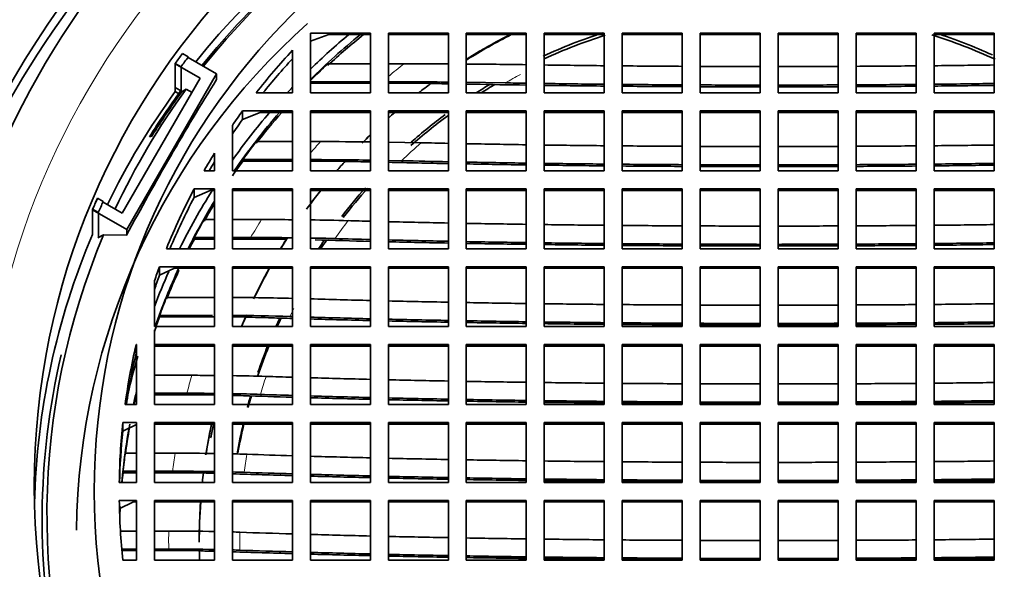
# Model space of a CAD drawing. Units: millimetres. Extents: x 0 to 2463, y 0 to 2753.
# Drawn here: x 1176 to 1193, y 2689 to 2698 of the extents above; entities that cross this region are included whole.
import ezdxf
from ezdxf import colors
from ezdxf.entities.mleader import LeaderData, LeaderLine
from ezdxf.math import Vec2, Vec3

# ---------------------------------------------------------------- set-up
doc = ezdxf.new("R2010")
doc.units = ezdxf.units.MM
doc.layers.add('DV2_Défaut', color=7, linetype='Continuous')
doc.layers.add('Défaut', color=7, linetype='Continuous')

# ---------------------------------------------------------------- blocks, each defined once
blk = doc.blocks.new('_DOT')
at = {"color": 0}
blk.add_line((0, 0), (-1, 0), dxfattribs=at)
at = {"color": 0, "const_width": 0.333}
blk.add_lwpolyline([(-0.1665, 0, 1), (0.1665, 0, 1)], format="xyb", close=True, dxfattribs=at)
blk = doc.blocks.new('SE1')
at = {"layer": 'DV2_Défaut', "color": 7, "linetype": 'Continuous', "lineweight": 35}
for p, q in [((1182.286, 2697.945), (1181.286, 2697.945)), ((1181.286, 2697.945), (1181.286, 2696.947)), ((1181.596, 2697.919), (1181.286, 2697.811)), ((1182.286, 2697.919), (1181.596, 2697.919)), ((1182.286, 2696.947), (1182.286, 2697.945)), ((1183.586, 2697.945), (1182.586, 2697.945)), ((1182.586, 2697.945), (1182.586, 2696.947)), ((1183.586, 2697.919), (1182.586, 2697.919)), ((1183.586, 2696.947), (1183.586, 2697.945)), ((1184.883, 2697.945), (1183.883, 2697.945)), ((1183.883, 2697.945), (1183.883, 2696.947)), ((1184.883, 2697.919), (1183.883, 2697.919)), ((1184.883, 2696.947), (1184.883, 2697.945)), ((1186.183, 2697.945), (1185.183, 2697.945)), ((1185.183, 2697.945), (1185.183, 2696.947)), ((1186.183, 2697.919), (1185.183, 2697.919)), ((1186.183, 2696.947), (1186.183, 2697.945)), ((1187.483, 2697.945), (1186.483, 2697.945)), ((1186.483, 2697.945), (1186.483, 2696.947)), ((1187.483, 2697.919), (1186.483, 2697.919)), ((1187.483, 2696.947), (1187.483, 2697.945)), ((1188.783, 2697.945), (1187.783, 2697.945)), ((1187.783, 2697.945), (1187.783, 2696.947)), ((1188.783, 2697.919), (1187.783, 2697.919)), ((1188.783, 2696.947), (1188.783, 2697.945)), ((1190.083, 2697.945), (1189.083, 2697.945)), ((1189.083, 2697.945), (1189.083, 2696.947)), ((1190.083, 2697.919), (1189.083, 2697.919)), ((1190.083, 2696.947), (1190.083, 2697.945)), ((1191.383, 2697.945), (1190.383, 2697.945)), ((1190.383, 2697.945), (1190.383, 2696.947)), ((1191.383, 2697.919), (1190.383, 2697.919)), ((1191.383, 2696.947), (1191.383, 2697.945)), ((1192.683, 2697.945), (1191.683, 2697.945)), ((1191.683, 2697.945), (1191.683, 2696.947)), ((1192.683, 2697.919), (1191.683, 2697.919)), ((1192.683, 2696.947), (1192.683, 2697.945)), ((1180.986, 2696.947), (1180.986, 2697.658)), ((1179.154, 2697.603), (1179.251, 2697.547)), ((1179.251, 2697.539), (1179.251, 2697.547)), ((1179.251, 2697.539), (1179.723, 2697.267)), ((1179.032, 2697.44), (1179.13, 2697.384)), ((1179.032, 2697.44), (1179.032, 2696.969)), ((1179.032, 2697.432), (1179.449, 2697.192)), ((1179.032, 2697.432), (1179.032, 2697.04)), ((1179.13, 2696.977), (1179.13, 2697.384)), ((1181.576, 2697.433), (1182.286, 2697.433)), ((1182.586, 2697.433), (1182.851, 2697.433)), ((1179.449, 2697.192), (1178.15, 2694.945)), ((1179.723, 2697.267), (1178.223, 2694.673)), ((1179.723, 2697.267), (1179.723, 2697.173)), ((1182.286, 2697.134), (1181.286, 2697.134)), ((1179.146, 2696.974), (1179.032, 2697.04)), ((1179.032, 2696.969), (1179.11, 2696.924)), ((1179.143, 2696.97), (1179.13, 2696.977)), ((1179.216, 2697.013), (1179.146, 2696.974)), ((1179.313, 2696.957), (1179.216, 2697.013)), ((1181.286, 2697.108), (1182.286, 2697.108)), ((1183.299, 2697.108), (1182.586, 2697.108)), ((1183.299, 2697.104), (1183.299, 2697.108)), ((1184.534, 2697.115), (1183.883, 2697.125)), ((1183.883, 2697.096), (1184.006, 2697.093)), ((1180.381, 2696.947), (1180.986, 2696.947)), ((1181.286, 2696.947), (1182.286, 2696.947)), ((1182.586, 2696.947), (1183.586, 2696.947)), ((1183.883, 2696.947), (1184.883, 2696.947)), ((1185.183, 2696.947), (1186.183, 2696.947)), ((1186.483, 2696.947), (1187.483, 2696.947)), ((1187.783, 2696.947), (1188.783, 2696.947)), ((1189.083, 2696.947), (1190.083, 2696.947)), ((1190.383, 2696.947), (1191.383, 2696.947)), ((1191.683, 2696.947), (1192.683, 2696.947)), ((1180.156, 2696.505), (1180.156, 2696.647)), ((1180.986, 2696.647), (1180.156, 2696.647)), ((1180.986, 2695.649), (1180.986, 2696.647)), ((1182.286, 2696.647), (1181.286, 2696.647)), ((1181.286, 2696.647), (1181.286, 2695.649)), ((1182.286, 2695.649), (1182.286, 2696.647)), ((1183.586, 2696.647), (1182.586, 2696.647)), ((1182.586, 2696.647), (1182.586, 2695.649)), ((1183.586, 2695.649), (1183.586, 2696.647)), ((1184.883, 2696.647), (1183.883, 2696.647)), ((1183.883, 2696.647), (1183.883, 2695.649)), ((1184.883, 2695.649), (1184.883, 2696.647)), ((1186.183, 2696.647), (1185.183, 2696.647)), ((1185.183, 2696.647), (1185.183, 2695.649)), ((1186.183, 2695.649), (1186.183, 2696.647)), ((1187.483, 2696.647), (1186.483, 2696.647)), ((1186.483, 2696.647), (1186.483, 2695.649)), ((1187.483, 2695.649), (1187.483, 2696.647)), ((1188.783, 2696.647), (1187.783, 2696.647)), ((1187.783, 2696.647), (1187.783, 2695.649)), ((1188.783, 2695.649), (1188.783, 2696.647)), ((1190.083, 2696.647), (1189.083, 2696.647)), ((1189.083, 2696.647), (1189.083, 2695.649)), ((1190.083, 2695.649), (1190.083, 2696.647)), ((1191.383, 2696.647), (1190.383, 2696.647)), ((1190.383, 2696.647), (1190.383, 2695.649)), ((1191.383, 2695.649), (1191.383, 2696.647)), ((1191.683, 2696.647), (1191.683, 2695.649)), ((1192.683, 2696.647), (1191.683, 2696.647)), ((1192.683, 2695.649), (1192.683, 2696.647)), ((1180.447, 2696.621), (1180.156, 2696.505)), ((1180.986, 2696.621), (1180.447, 2696.621)), ((1182.286, 2696.621), (1181.286, 2696.621)), ((1183.586, 2696.621), (1182.586, 2696.621)), ((1184.883, 2696.621), (1183.883, 2696.621)), ((1186.183, 2696.621), (1185.183, 2696.621)), ((1187.483, 2696.621), (1186.483, 2696.621)), ((1188.783, 2696.621), (1187.783, 2696.621)), ((1190.083, 2696.621), (1189.083, 2696.621)), ((1191.383, 2696.621), (1190.383, 2696.621)), ((1192.683, 2696.621), (1191.683, 2696.621)), ((1179.986, 2696.406), (1179.986, 2695.649)), ((1178.603, 2696.214), (1178.642, 2696.228)), ((1180.383, 2696.136), (1180.986, 2696.136)), ((1181.286, 2696.136), (1181.452, 2696.136)), ((1182.586, 2696.127), (1183.133, 2696.117)), ((1179.686, 2695.649), (1179.686, 2695.942)), ((1180.986, 2695.836), (1180.158, 2695.836)), ((1180.158, 2695.81), (1180.158, 2695.836)), ((1182.806, 2695.818), (1182.586, 2695.823)), ((1180.158, 2695.81), (1180.986, 2695.81)), ((1181.867, 2695.81), (1181.286, 2695.81)), ((1181.867, 2695.806), (1181.867, 2695.81)), ((1179.513, 2695.649), (1179.686, 2695.649)), ((1179.986, 2695.649), (1180.986, 2695.649)), ((1181.286, 2695.649), (1182.286, 2695.649)), ((1182.586, 2695.649), (1183.586, 2695.649)), ((1183.883, 2695.649), (1184.883, 2695.649)), ((1185.183, 2695.649), (1186.183, 2695.649)), ((1186.483, 2695.649), (1187.483, 2695.649)), ((1187.783, 2695.649), (1188.783, 2695.649)), ((1189.083, 2695.649), (1190.083, 2695.649)), ((1190.383, 2695.649), (1191.383, 2695.649)), ((1191.683, 2695.649), (1192.683, 2695.649)), ((1179.349, 2695.207), (1179.349, 2695.349)), ((1179.349, 2695.349), (1179.686, 2695.349)), ((1179.686, 2695.349), (1179.686, 2694.351)), ((1180.986, 2695.349), (1179.986, 2695.349)), ((1179.986, 2695.349), (1179.986, 2694.351)), ((1180.986, 2694.351), (1180.986, 2695.349)), ((1182.286, 2695.349), (1181.286, 2695.349)), ((1181.286, 2695.349), (1181.286, 2694.351)), ((1182.286, 2694.351), (1182.286, 2695.349)), ((1183.586, 2695.349), (1182.586, 2695.349)), ((1182.586, 2695.349), (1182.586, 2694.351)), ((1183.586, 2694.351), (1183.586, 2695.349)), ((1184.883, 2695.349), (1183.883, 2695.349)), ((1183.883, 2695.349), (1183.883, 2694.351)), ((1184.883, 2694.351), (1184.883, 2695.349)), ((1186.183, 2695.349), (1185.183, 2695.349)), ((1185.183, 2695.349), (1185.183, 2694.351)), ((1186.183, 2694.351), (1186.183, 2695.349)), ((1187.483, 2695.349), (1186.483, 2695.349)), ((1186.483, 2695.349), (1186.483, 2694.351)), ((1187.483, 2694.351), (1187.483, 2695.349)), ((1188.783, 2695.349), (1187.783, 2695.349)), ((1187.783, 2695.349), (1187.783, 2694.351)), ((1188.783, 2694.351), (1188.783, 2695.349)), ((1190.083, 2695.349), (1189.083, 2695.349)), ((1189.083, 2695.349), (1189.083, 2694.351)), ((1190.083, 2694.351), (1190.083, 2695.349)), ((1191.383, 2695.349), (1190.383, 2695.349)), ((1190.383, 2695.349), (1190.383, 2694.351)), ((1191.383, 2694.351), (1191.383, 2695.349)), ((1192.683, 2695.349), (1191.683, 2695.349)), ((1191.683, 2695.349), (1191.683, 2694.351)), ((1192.683, 2694.351), (1192.683, 2695.349)), ((1177.831, 2695.137), (1177.734, 2695.193)), ((1179.349, 2695.207), (1179.614, 2695.323)), ((1179.614, 2695.323), (1179.686, 2695.323)), ((1180.986, 2695.323), (1179.986, 2695.323)), ((1182.286, 2695.323), (1181.286, 2695.323)), ((1183.586, 2695.323), (1182.586, 2695.323)), ((1184.883, 2695.323), (1183.883, 2695.323)), ((1186.183, 2695.323), (1185.183, 2695.323)), ((1187.483, 2695.323), (1186.483, 2695.323)), ((1188.783, 2695.323), (1187.783, 2695.323)), ((1190.083, 2695.323), (1189.083, 2695.323)), ((1191.383, 2695.323), (1190.383, 2695.323)), ((1192.683, 2695.323), (1191.683, 2695.323)), ((1177.751, 2694.953), (1177.654, 2695.009)), ((1177.654, 2695.009), (1177.654, 2694.59)), ((1178.223, 2694.673), (1177.654, 2695.001)), ((1177.654, 2695.001), (1177.654, 2694.582)), ((1177.831, 2695.137), (1177.831, 2695.129)), ((1178.15, 2694.945), (1177.831, 2695.129)), ((1177.751, 2694.953), (1177.751, 2694.546)), ((1179.515, 2694.838), (1179.686, 2694.838)), ((1179.986, 2694.838), (1180.473, 2694.838)), ((1178.223, 2694.673), (1178.223, 2694.578)), ((1177.744, 2694.53), (1177.837, 2694.581)), ((1178.223, 2694.578), (1177.837, 2694.581)), ((1179.351, 2694.538), (1179.686, 2694.538)), ((1179.351, 2694.538), (1179.351, 2694.512)), ((1179.686, 2694.512), (1179.351, 2694.512)), ((1180.291, 2694.538), (1179.986, 2694.538)), ((1179.986, 2694.512), (1180.886, 2694.512)), ((1179.686, 2694.351), (1178.885, 2694.351)), ((1179.986, 2694.351), (1180.986, 2694.351)), ((1181.286, 2694.351), (1182.286, 2694.351)), ((1182.586, 2694.351), (1183.586, 2694.351)), ((1183.883, 2694.351), (1184.883, 2694.351)), ((1185.183, 2694.351), (1186.183, 2694.351)), ((1186.483, 2694.351), (1187.483, 2694.351)), ((1187.783, 2694.351), (1188.783, 2694.351)), ((1189.083, 2694.351), (1190.083, 2694.351)), ((1190.383, 2694.351), (1191.383, 2694.351)), ((1191.683, 2694.351), (1192.683, 2694.351)), ((1178.769, 2693.908), (1178.769, 2694.051)), ((1179.686, 2694.051), (1178.769, 2694.051)), ((1179.019, 2694.025), (1178.769, 2693.908)), ((1179.686, 2694.025), (1179.019, 2694.025)), ((1179.686, 2693.052), (1179.686, 2694.051)), ((1180.986, 2694.051), (1179.986, 2694.051)), ((1179.986, 2694.051), (1179.986, 2693.052)), ((1180.986, 2694.025), (1179.986, 2694.025)), ((1180.986, 2693.052), (1180.986, 2694.051)), ((1182.286, 2694.051), (1181.286, 2694.051)), ((1181.286, 2694.051), (1181.286, 2693.052)), ((1182.286, 2694.025), (1181.286, 2694.025)), ((1182.286, 2693.052), (1182.286, 2694.051)), ((1183.586, 2694.051), (1182.586, 2694.051)), ((1182.586, 2694.051), (1182.586, 2693.052)), ((1183.586, 2694.025), (1182.586, 2694.025)), ((1183.586, 2693.052), (1183.586, 2694.051)), ((1184.883, 2694.051), (1183.883, 2694.051)), ((1183.883, 2694.051), (1183.883, 2693.052)), ((1184.883, 2694.025), (1183.883, 2694.025)), ((1184.883, 2693.052), (1184.883, 2694.051)), ((1186.183, 2694.051), (1185.183, 2694.051)), ((1185.183, 2694.051), (1185.183, 2693.052)), ((1186.183, 2694.025), (1185.183, 2694.025)), ((1186.183, 2693.052), (1186.183, 2694.051)), ((1187.483, 2694.051), (1186.483, 2694.051)), ((1186.483, 2694.051), (1186.483, 2693.052)), ((1187.483, 2694.025), (1186.483, 2694.025)), ((1187.483, 2693.052), (1187.483, 2694.051)), ((1188.783, 2694.051), (1187.783, 2694.051)), ((1187.783, 2694.051), (1187.783, 2693.052)), ((1188.783, 2694.025), (1187.783, 2694.025)), ((1188.783, 2693.052), (1188.783, 2694.051)), ((1190.083, 2694.051), (1189.083, 2694.051)), ((1189.083, 2694.051), (1189.083, 2693.052)), ((1190.083, 2694.025), (1189.083, 2694.025)), ((1190.083, 2693.052), (1190.083, 2694.051)), ((1191.383, 2694.051), (1190.383, 2694.051)), ((1190.383, 2694.051), (1190.383, 2693.052)), ((1191.383, 2694.025), (1190.383, 2694.025)), ((1191.383, 2693.052), (1191.383, 2694.051)), ((1191.683, 2694.051), (1191.683, 2693.052)), ((1192.683, 2694.051), (1191.683, 2694.051)), ((1192.683, 2694.025), (1191.683, 2694.025)), ((1192.683, 2693.052), (1192.683, 2694.051)), ((1178.686, 2693.816), (1178.686, 2693.052)), ((1179.686, 2693.539), (1178.887, 2693.539)), ((1179.653, 2693.24), (1178.771, 2693.24)), ((1178.771, 2693.214), (1178.771, 2693.24)), ((1178.771, 2693.214), (1179.686, 2693.214)), ((1180.204, 2693.214), (1179.986, 2693.214)), ((1180.204, 2693.209), (1180.204, 2693.214)), ((1180.986, 2693.22), (1180.945, 2693.221)), ((1178.686, 2693.052), (1179.686, 2693.052)), ((1179.986, 2693.052), (1180.986, 2693.052)), ((1181.286, 2693.052), (1182.286, 2693.052)), ((1182.586, 2693.052), (1183.586, 2693.052)), ((1183.883, 2693.052), (1184.883, 2693.052)), ((1185.183, 2693.052), (1186.183, 2693.052)), ((1186.483, 2693.052), (1187.483, 2693.052)), ((1187.783, 2693.052), (1188.783, 2693.052)), ((1189.083, 2693.052), (1190.083, 2693.052)), ((1190.383, 2693.052), (1191.383, 2693.052)), ((1191.683, 2693.052), (1192.683, 2693.052)), ((1178.686, 2692.999), (1178.686, 2692.753)), ((1178.38, 2692.61), (1178.38, 2692.753)), ((1178.38, 2692.753), (1178.386, 2692.753)), ((1178.386, 2692.753), (1178.386, 2691.754)), ((1179.686, 2692.753), (1178.686, 2692.753)), ((1178.686, 2692.753), (1178.686, 2691.754)), ((1179.686, 2692.727), (1178.686, 2692.727)), ((1179.686, 2691.754), (1179.686, 2692.753)), ((1179.986, 2692.753), (1179.986, 2691.754)), ((1180.986, 2692.753), (1179.986, 2692.753)), ((1180.986, 2692.727), (1179.986, 2692.727)), ((1180.986, 2691.754), (1180.986, 2692.753)), ((1181.286, 2692.753), (1181.286, 2691.754)), ((1182.286, 2692.753), (1181.286, 2692.753)), ((1182.286, 2692.727), (1181.286, 2692.727)), ((1182.286, 2691.754), (1182.286, 2692.753)), ((1182.586, 2692.753), (1182.586, 2691.754)), ((1183.586, 2692.753), (1182.586, 2692.753)), ((1183.586, 2692.727), (1182.586, 2692.727)), ((1183.586, 2691.754), (1183.586, 2692.753)), ((1183.883, 2692.753), (1183.883, 2691.754)), ((1184.883, 2692.753), (1183.883, 2692.753)), ((1184.883, 2692.727), (1183.883, 2692.727)), ((1184.883, 2691.754), (1184.883, 2692.753)), ((1185.183, 2692.753), (1185.183, 2691.754)), ((1186.183, 2692.753), (1185.183, 2692.753)), ((1186.183, 2692.727), (1185.183, 2692.727)), ((1186.183, 2691.754), (1186.183, 2692.753)), ((1186.483, 2692.753), (1186.483, 2691.754)), ((1187.483, 2692.753), (1186.483, 2692.753)), ((1187.483, 2692.727), (1186.483, 2692.727)), ((1187.483, 2691.754), (1187.483, 2692.753)), ((1187.783, 2692.753), (1187.783, 2691.754)), ((1188.783, 2692.753), (1187.783, 2692.753)), ((1188.783, 2692.727), (1187.783, 2692.727)), ((1188.783, 2691.754), (1188.783, 2692.753)), ((1190.083, 2692.753), (1189.083, 2692.753)), ((1189.083, 2692.753), (1189.083, 2691.754)), ((1190.083, 2692.727), (1189.083, 2692.727)), ((1190.083, 2691.754), (1190.083, 2692.753)), ((1191.383, 2692.753), (1190.383, 2692.753)), ((1190.383, 2692.753), (1190.383, 2691.754)), ((1191.383, 2692.727), (1190.383, 2692.727)), ((1191.383, 2691.754), (1191.383, 2692.753)), ((1192.683, 2692.753), (1191.683, 2692.753)), ((1191.683, 2692.753), (1191.683, 2691.754)), ((1192.683, 2692.727), (1191.683, 2692.727)), ((1192.683, 2691.754), (1192.683, 2692.753)), ((1178.686, 2692.241), (1179.309, 2692.241)), ((1178.382, 2691.942), (1178.386, 2691.942)), ((1178.382, 2691.942), (1178.382, 2691.915)), ((1178.386, 2691.915), (1178.382, 2691.915)), ((1179.228, 2691.942), (1178.686, 2691.942)), ((1178.686, 2691.915), (1179.686, 2691.915)), ((1178.386, 2691.754), (1178.197, 2691.754)), ((1178.686, 2691.754), (1179.686, 2691.754)), ((1179.986, 2691.754), (1180.986, 2691.754)), ((1181.286, 2691.754), (1182.286, 2691.754)), ((1182.586, 2691.754), (1183.586, 2691.754)), ((1183.883, 2691.754), (1184.883, 2691.754)), ((1185.183, 2691.754), (1186.183, 2691.754)), ((1186.483, 2691.754), (1187.483, 2691.754)), ((1187.783, 2691.754), (1188.783, 2691.754)), ((1189.083, 2691.754), (1190.083, 2691.754)), ((1190.383, 2691.754), (1191.383, 2691.754)), ((1191.683, 2691.754), (1192.683, 2691.754)), ((1178.161, 2691.312), (1178.161, 2691.455)), ((1178.386, 2691.455), (1178.161, 2691.455)), ((1178.386, 2691.423), (1178.161, 2691.312)), ((1178.386, 2690.456), (1178.386, 2691.455)), ((1179.686, 2691.455), (1178.686, 2691.455)), ((1178.686, 2691.455), (1178.686, 2690.456)), ((1179.686, 2691.428), (1178.686, 2691.428)), ((1179.686, 2690.456), (1179.686, 2691.455)), ((1180.986, 2691.455), (1179.986, 2691.455)), ((1179.986, 2691.455), (1179.986, 2690.456)), ((1180.986, 2691.428), (1179.986, 2691.428)), ((1180.986, 2690.456), (1180.986, 2691.455)), ((1182.286, 2691.455), (1181.286, 2691.455)), ((1181.286, 2691.455), (1181.286, 2690.456)), ((1182.286, 2691.428), (1181.286, 2691.428)), ((1182.286, 2690.456), (1182.286, 2691.455)), ((1183.586, 2691.455), (1182.586, 2691.455)), ((1182.586, 2691.455), (1182.586, 2690.456)), ((1183.586, 2691.428), (1182.586, 2691.428)), ((1183.586, 2690.456), (1183.586, 2691.455)), ((1184.883, 2691.455), (1183.883, 2691.455)), ((1183.883, 2691.455), (1183.883, 2690.456)), ((1184.883, 2691.428), (1183.883, 2691.428)), ((1184.883, 2690.456), (1184.883, 2691.455)), ((1186.183, 2691.455), (1185.183, 2691.455)), ((1185.183, 2691.455), (1185.183, 2690.456)), ((1186.183, 2691.428), (1185.183, 2691.428)), ((1186.183, 2690.456), (1186.183, 2691.455)), ((1187.483, 2691.455), (1186.483, 2691.455)), ((1186.483, 2691.455), (1186.483, 2690.456)), ((1187.483, 2691.428), (1186.483, 2691.428)), ((1187.483, 2690.456), (1187.483, 2691.455)), ((1188.783, 2691.455), (1187.783, 2691.455)), ((1187.783, 2691.455), (1187.783, 2690.456)), ((1188.783, 2691.428), (1187.783, 2691.428)), ((1188.783, 2690.456), (1188.783, 2691.455)), ((1190.083, 2691.455), (1189.083, 2691.455)), ((1189.083, 2691.455), (1189.083, 2690.456)), ((1190.083, 2691.428), (1189.083, 2691.428)), ((1190.083, 2690.456), (1190.083, 2691.455)), ((1191.383, 2691.455), (1190.383, 2691.455)), ((1190.383, 2691.455), (1190.383, 2690.456)), ((1191.383, 2691.428), (1190.383, 2691.428)), ((1191.383, 2690.456), (1191.383, 2691.455)), ((1192.683, 2691.455), (1191.683, 2691.455)), ((1191.683, 2691.455), (1191.683, 2690.456)), ((1192.683, 2691.428), (1191.683, 2691.428)), ((1192.683, 2690.456), (1192.683, 2691.455)), ((1178.386, 2690.943), (1178.199, 2690.943)), ((1178.686, 2690.943), (1179.029, 2690.943)), ((1178.386, 2690.643), (1178.163, 2690.643)), ((1178.163, 2690.617), (1178.163, 2690.643)), ((1178.163, 2690.617), (1178.386, 2690.617)), ((1178.99, 2690.643), (1178.686, 2690.643)), ((1178.686, 2690.617), (1179.502, 2690.617)), ((1179.502, 2690.613), (1179.502, 2690.617)), ((1178.1, 2690.456), (1178.386, 2690.456)), ((1178.686, 2690.456), (1179.686, 2690.456)), ((1179.986, 2690.456), (1180.986, 2690.456)), ((1181.286, 2690.456), (1182.286, 2690.456)), ((1182.586, 2690.456), (1183.586, 2690.456)), ((1183.883, 2690.456), (1184.883, 2690.456)), ((1185.183, 2690.456), (1186.183, 2690.456)), ((1186.483, 2690.456), (1187.483, 2690.456)), ((1187.783, 2690.456), (1188.783, 2690.456)), ((1189.083, 2690.456), (1190.083, 2690.456)), ((1190.383, 2690.456), (1191.383, 2690.456)), ((1191.683, 2690.456), (1192.683, 2690.456)), ((1178.386, 2690.156), (1178.1, 2690.156)), ((1178.335, 2690.13), (1178.1, 2690.014)), ((1178.386, 2690.13), (1178.335, 2690.13)), ((1178.386, 2689.158), (1178.386, 2690.156)), ((1179.686, 2690.156), (1178.686, 2690.156)), ((1178.686, 2690.156), (1178.686, 2689.158)), ((1179.686, 2690.13), (1178.686, 2690.13)), ((1179.686, 2689.158), (1179.686, 2690.156)), ((1180.986, 2690.156), (1179.986, 2690.156)), ((1179.986, 2690.156), (1179.986, 2689.158)), ((1180.986, 2690.13), (1179.986, 2690.13)), ((1180.986, 2689.158), (1180.986, 2690.156)), ((1182.286, 2690.156), (1181.286, 2690.156)), ((1181.286, 2690.156), (1181.286, 2689.158)), ((1182.286, 2690.13), (1181.286, 2690.13)), ((1182.286, 2689.158), (1182.286, 2690.156)), ((1183.586, 2690.156), (1182.586, 2690.156)), ((1182.586, 2690.156), (1182.586, 2689.158)), ((1183.586, 2690.13), (1182.586, 2690.13)), ((1183.586, 2689.158), (1183.586, 2690.156)), ((1184.883, 2690.156), (1183.883, 2690.156)), ((1183.883, 2690.156), (1183.883, 2689.158)), ((1184.883, 2690.13), (1183.883, 2690.13)), ((1184.883, 2689.158), (1184.883, 2690.156)), ((1186.183, 2690.156), (1185.183, 2690.156)), ((1185.183, 2690.156), (1185.183, 2689.158)), ((1186.183, 2690.13), (1185.183, 2690.13)), ((1186.183, 2689.158), (1186.183, 2690.156)), ((1187.483, 2690.156), (1186.483, 2690.156)), ((1186.483, 2690.156), (1186.483, 2689.158)), ((1187.483, 2690.13), (1186.483, 2690.13)), ((1187.483, 2689.158), (1187.483, 2690.156)), ((1188.783, 2690.156), (1187.783, 2690.156)), ((1187.783, 2690.156), (1187.783, 2689.158)), ((1188.783, 2690.13), (1187.783, 2690.13)), ((1188.783, 2689.158), (1188.783, 2690.156)), ((1189.083, 2690.156), (1189.083, 2689.158)), ((1190.083, 2690.156), (1189.083, 2690.156)), ((1190.083, 2690.13), (1189.083, 2690.13)), ((1190.083, 2689.158), (1190.083, 2690.156)), ((1190.383, 2690.156), (1190.383, 2689.158)), ((1191.383, 2690.156), (1190.383, 2690.156)), ((1191.383, 2690.13), (1190.383, 2690.13)), ((1191.383, 2689.158), (1191.383, 2690.156)), ((1191.683, 2690.156), (1191.683, 2689.158)), ((1192.683, 2690.156), (1191.683, 2690.156)), ((1192.683, 2690.13), (1191.683, 2690.13)), ((1192.683, 2689.158), (1192.683, 2690.156)), ((1178.12, 2689.645), (1178.386, 2689.645)), ((1178.686, 2689.645), (1178.925, 2689.645)), ((1178.386, 2689.345), (1178.142, 2689.345)), ((1178.145, 2689.319), (1178.386, 2689.319)), ((1178.925, 2689.345), (1178.686, 2689.345)), ((1178.686, 2689.319), (1179.434, 2689.319)), ((1178.161, 2689.158), (1178.386, 2689.158)), ((1178.686, 2689.158), (1179.686, 2689.158)), ((1179.986, 2689.158), (1180.986, 2689.158)), ((1181.286, 2689.158), (1182.286, 2689.158)), ((1182.586, 2689.158), (1183.586, 2689.158)), ((1183.883, 2689.158), (1184.883, 2689.158)), ((1185.183, 2689.158), (1186.183, 2689.158)), ((1186.483, 2689.158), (1187.483, 2689.158)), ((1187.783, 2689.158), (1188.783, 2689.158)), ((1189.083, 2689.158), (1190.083, 2689.158)), ((1190.383, 2689.158), (1191.383, 2689.158)), ((1191.683, 2689.158), (1192.683, 2689.158))]:
    blk.add_line(p, q, dxfattribs=at)
for centre, radius, start, end in [((1188.915, 2690.228), 12.234, 142.9288, 143.8811), ((1188.915, 2690.229), 12.123, 142.8636, 143.8249), ((1182.838, 2573.303), 124.131, 89.65476, 89.9938), ((1182.509, 2528.42), 169.015, 89.19546, 89.53448), ((1218.919, 2672.781), 46.166, 148.1059, 151.826), ((1182.447, 2583.782), 113.352, 89.42443, 89.92991), ((1182.45, 2612.425), 84.683, 89.23158, 89.42544), ((1188.916, 2690.301), 10.818, 144.0773, 145.643), ((1188.916, 2690.158), 10.818, 144.0773, 145.643), ((1188.923, 2689.46), 9.494, 134.3628, 135.5337), ((1188.917, 2689.489), 10.817, 142.0843, 144.0693), ((1181.447, 2618.952), 77.184, 89.37722, 89.99584), ((1188.914, 2690.302), 10.815, 148.5694, 150.3719), ((1181.196, 2625.183), 70.653, 89.11633, 89.92731), ((1188.914, 2690.16), 10.815, 148.5694, 149.4984), ((1188.916, 2689.463), 10.816, 144.0693, 145.6591), ((1181.275, 2648.363), 47.446, 88.78, 89.2859), ((1188.907, 2690.233), 12.224, 156.0627, 157.0052), ((1188.907, 2690.226), 12.224, 156.0627, 157.0052), ((1188.907, 2690.234), 12.113, 156.1191, 157.0704), ((1188.914, 2689.465), 10.813, 148.5874, 150.3656), ((1188.913, 2689.492), 10.812, 150.3656, 152.1762), ((1180.473, 2636.523), 58.314, 89.49602, 89.99912), ((1180.621, 2646.955), 47.881, 88.4507, 89.205), ((1180.292, 2639.36), 55.178, 89.2801, 90.0012), ((1180.495, 2651.659), 42.878, 88.3935, 88.9433), ((1188.908, 2690.305), 10.808, 159.7218, 161.0431), ((1188.908, 2690.162), 10.808, 159.7218, 161.0431), ((1188.908, 2689.494), 10.807, 158.0148, 159.7177), ((1179.825, 2649.642), 43.897, 88.4854, 89.7908), ((1188.908, 2689.468), 10.806, 159.7177, 161.0752), ((1179.733, 2652.924), 40.316, 88.2771, 89.6415), ((1179.782, 2665.315), 27.898, 88.2327, 89.1336), ((1179.309, 2647.953), 44.288, 89.513, 90.0004), ((1179.475, 2658.846), 33.394, 88.1573, 89.1233), ((1179.229, 2648.696), 43.246, 89.3955, 90.0015), ((1179.414, 2659.973), 31.967, 88.1318, 88.975), ((1179.43, 2669.497), 22.416, 88.1081, 88.5796), ((1188.903, 2690.306), 10.804, 173.8979, 179.2055), ((1188.903, 2690.164), 10.804, 173.8979, 178.4487), ((1188.904, 2689.495), 10.802, 172.296, 173.8968), ((1179.035, 2650.516), 40.427, 89.0779, 90.0081), ((1179.287, 2663.074), 27.867, 88.063, 88.5634), ((1188.903, 2689.469), 10.802, 173.8968, 174.7563), ((1178.997, 2650.766), 39.877, 89.0102, 90.0097), ((1188.907, 2689.469), 9.474, 173.0377, 174.0192), ((1179.067, 2664.555), 26.062, 88.6391, 89.0417), ((1179.264, 2663.596), 27.044, 88.05, 88.4709), ((1188.903, 2690.306), 10.804, 180.7945, 186.1021), ((1188.907, 2689.469), 9.474, 175.9968, 179.0941), ((1188.903, 2689.469), 10.802, 177.0345, 177.9208), ((1178.934, 2650.755), 38.89, 88.8928, 90.0136), ((1179.227, 2663.974), 25.668, 88.0293, 88.3076), ((1178.934, 2650.455), 38.89, 88.8928, 90.0136), ((1188.907, 2689.469), 9.474, 180.9059, 181.8814), ((1179.016, 2664.388), 24.93, 88.4604, 89.0391), ((1179.227, 2663.674), 25.668, 88.0293, 88.3076)]:
    blk.add_arc(centre, radius, start, end, dxfattribs=at)
at = {"layer": 'DV2_Défaut', "color": 7, "linetype": 'Continuous', "lineweight": 18}
for centre, radius, start, end in [((1188.915, 2689.491), 9.993, 147.6529, 149.6643), ((1188.908, 2689.495), 9.984, 164.0318, 165.8124), ((1188.911, 2689.476), 8.803, 161.8174, 163.8584), ((1188.906, 2689.495), 9.982, 171.6589, 173.3933), ((1188.909, 2689.476), 8.8, 170.5289, 172.5011), ((1188.905, 2689.495), 9.982, 179.1401, 180.8599), ((1188.908, 2689.476), 8.8, 179.0246, 180.9754)]:
    blk.add_arc(centre, radius, start, end, dxfattribs=at)
at = {"layer": 'DV2_Défaut', "color": 7, "linetype": 'Continuous', "lineweight": 35}
for centre, major_axis in [((1188.933, 2690), (-15.5, 0)), ((1188.933, 2690), (14.5, 0)), ((1188.933, 2690.393), (12.25, 0)), ((1188.933, 2690.306), (11.25, 0))]:
    blk.add_ellipse(centre, major_axis=major_axis, ratio=0.99863, dxfattribs=at)
for centre, major_axis, ratio, start_param, end_param in [((1188.933, 2690.348), (14, 0), 0.99863, 0.380251, 2.761341), ((1188.933, 2689.765), (14.5, 0), 0.99863, 2.102734, 3.13346), ((1188.933, 2689.817), (-12.25, 0), 0.99863, 4.835146, 5.607471), ((1188.933, 2689.817), (12.25, 0), 0.99863, 0.675714, 1.448039), ((1188.933, 2689.914), (-12.039, 0), 0.99863, 4.837304, 5.611841), ((1188.933, 2689.914), (12.039, 0), 0.99863, 0.671345, 1.445882), ((1188.933, 2689.835), (-12.119, 0), 0.99863, 5.268885, 5.607142), ((1188.933, 2689.503), (11.55, 0), 0.99863, 2.300117, 3.12798), ((1188.933, 2689.511), (10.831, 0), 0.99863, 2.251108, 2.354674), ((1188.933, 2689.503), (10.961, 0), 0.99863, 2.264518, 2.342922), ((1188.933, 2689.469), (-10.831, 0), 0.99863, 5.386524, 5.459072), ((1188.933, 2689.469), (-9.5, 0), 0.99863, 5.184287, 5.272853), ((1188.933, 2689.459), (9.5, 0), 0.99863, 2.040442, 2.12982), ((1188.933, 2689.469), (9.5, 0), 0.99863, 2.042694, 2.129), ((1188.933, 2689.398), (-9, 0), 0.99863, 5.025872, 5.144234), ((1188.933, 2689.346), (-9, 0), 0.99863, 5.020824, 5.142164), ((1188.933, 2689.346), (-9, 0), 0.99863, 4.280544, 4.405965), ((1188.933, 2689.398), (-9, 0), 0.99863, 4.285819, 4.398324), ((1188.933, 2690.306), (-10.833, 0), 0.99863, 5.535976, 5.622246), ((1188.933, 2690.164), (-10.833, 0), 0.99863, 5.535976, 5.605428), ((1188.933, 2689.495), (-10.831, 0), 0.99863, 5.459072, 5.496266), ((1188.933, 2698.116), (-13.933, 0), 0.052336, 1.298301, 1.372126), ((1188.933, 2698.116), (-13.933, 0), 0.052336, 1.394042, 1.466542), ((1188.933, 2698.116), (-13.933, 0), 0.052336, 1.488167, 1.560031), ((1188.933, 2698.116), (13.933, 0), 0.052336, -1.560031, -1.488167), ((1188.933, 2698.116), (13.933, 0), 0.052336, -1.466542, -1.394042), ((1188.933, 2698.116), (13.933, 0), 0.052336, -1.372126, -1.298301), ((1188.933, 2689.765), (-12.25, 0), 0.99863, 5.653445, 5.83299), ((1188.933, 2689.914), (-12.039, 0), 0.99863, 5.651582, 5.84505), ((1188.933, 2689.783), (-12.173, 0), 0.99863, 5.649018, 5.725669), ((1188.933, 2689.835), (-12.119, 0), 0.99863, 5.652297, 5.726689), ((1188.933, 2689.503), (10.961, 0), 0.99863, 2.381874, 2.393715), ((1188.933, 2689.469), (-9.5, 0), 0.99863, 5.347173, 5.3752), ((1188.933, 2697.816), (-14.667, 0), 0.052336, 1.228217, 1.291026), ((1188.933, 2689.398), (-9, 0), 0.99863, 5.256366, 5.286063), ((1188.933, 2689.346), (-9, 0), 0.99863, 5.245331, 5.275242), ((1188.933, 2697.816), (-14.1, 0), 0.052336, 1.253581, 1.279467), ((1188.933, 2697.816), (-14.1, 0), 0.052336, 1.301608, 1.374509), ((1188.933, 2697.816), (-14.667, 0), 0.052336, 1.312245, 1.382181), ((1188.933, 2697.816), (-14.1, 0), 0.052336, 1.396156, 1.46778), ((1188.933, 2697.816), (-14.667, 0), 0.052336, 1.402965, 1.471771), ((1188.933, 2697.816), (-14.1, 0), 0.052336, 1.489148, 1.560158), ((1188.933, 2697.816), (-14.667, 0), 0.052336, 1.492307, 1.560569), ((1188.933, 2697.816), (14.1, 0), 0.052336, -1.560158, -1.489148), ((1188.933, 2697.816), (14.667, 0), 0.052336, -1.560569, -1.492307), ((1188.933, 2697.816), (14.1, 0), 0.052336, -1.46778, -1.396156), ((1188.933, 2697.816), (14.667, 0), 0.052336, -1.471771, -1.402965), ((1188.933, 2697.816), (14.1, 0), 0.052336, -1.374509, -1.301608), ((1188.933, 2697.816), (14.667, 0), 0.052336, -1.382181, -1.312245), ((1188.933, 2689.503), (10.961, 0), 0.99863, 2.433581, 2.525707), ((1188.933, 2689.511), (10.831, 0), 0.99863, 2.424221, 2.538128), ((1188.933, 2689.469), (-10.831, 0), 0.99863, 5.560665, 5.622097), ((1188.933, 2689.469), (-9.5, 0), 0.99863, 5.429164, 5.444054), ((1188.933, 2689.469), (9.5, 0), 0.99863, 2.287571, 2.302462), ((1188.933, 2689.346), (-9, 0), 0.99863, 5.349943, 5.437846), ((1188.933, 2689.398), (-9, 0), 0.99863, 5.355608, 5.437498), ((1188.933, 2689.469), (9.5, 0), 0.99863, 2.347285, 2.361405), ((1188.933, 2696.818), (-14.598, 0), 0.052336, 1.162249, 1.195792), ((1188.933, 2696.818), (-14.598, 0), 0.052336, 1.217568, 1.28968), ((1188.933, 2696.818), (-14.598, 0), 0.052336, 1.311006, 1.381287), ((1188.933, 2696.818), (-14.598, 0), 0.052336, 1.402171, 1.471306), ((1188.933, 2696.818), (-14.598, 0), 0.052336, 1.491939, 1.560521), ((1188.933, 2696.818), (14.598, 0), 0.052336, -1.560521, -1.491939), ((1188.933, 2696.818), (14.598, 0), 0.052336, -1.471306, -1.402171), ((1188.933, 2696.818), (14.598, 0), 0.052336, -1.381287, -1.311006), ((1188.933, 2696.519), (-14.731, 0), 0.052336, 1.141877, 1.199343), ((1188.933, 2689.469), (-9.5, 0), 0.99863, 5.551101, 5.573726), ((1188.933, 2696.519), (-15.274, 0), 0.052336, 1.142263, 1.213153), ((1188.933, 2696.519), (-14.731, 0), 0.052336, 1.220894, 1.292286), ((1188.933, 2696.519), (-15.274, 0), 0.052336, 1.233835, 1.302436), ((1188.933, 2696.519), (-14.731, 0), 0.052336, 1.313404, 1.383018), ((1188.933, 2696.519), (-15.274, 0), 0.052336, 1.32275, 1.389768), ((1188.933, 2696.519), (-14.731, 0), 0.052336, 1.403708, 1.472207), ((1188.933, 2696.519), (-15.274, 0), 0.052336, 1.4097, 1.475722), ((1188.933, 2696.519), (-14.731, 0), 0.052336, 1.492652, 1.560614), ((1188.933, 2696.519), (-15.274, 0), 0.052336, 1.495435, 1.560976), ((1188.933, 2696.519), (14.731, 0), 0.052336, -1.560614, -1.492652), ((1188.933, 2696.519), (15.274, 0), 0.052336, -1.560976, -1.495435), ((1188.933, 2696.519), (14.731, 0), 0.052336, -1.472207, -1.403708), ((1188.933, 2696.519), (15.274, 0), 0.052336, -1.475722, -1.4097), ((1188.933, 2696.519), (14.731, 0), 0.052336, -1.383018, -1.313404), ((1188.933, 2696.519), (15.274, 0), 0.052336, -1.389768, -1.32275), ((1188.933, 2690.306), (-10.833, 0), 0.99863, 5.798236, 5.900025), ((1188.933, 2689.398), (-9, 0), 0.99863, 5.557016, 5.625717), ((1188.933, 2689.346), (-9, 0), 0.99863, 5.549869, 5.621219), ((1188.933, 2690.164), (-10.833, 0), 0.99863, 5.798236, 5.885763), ((1188.933, 2689.503), (10.961, 0), 0.99863, 2.58096, 2.682785), ((1188.933, 2689.469), (9.5, 0), 0.99863, 2.476558, 2.517716), ((1188.933, 2689.469), (-9.5, 0), 0.99863, 5.618151, 5.647983), ((1188.933, 2689.511), (10.831, 0), 0.99863, 2.59395, 2.677655), ((1188.933, 2695.52), (-15.123, 0), 0.052336, 1.088321, 1.115727), ((1188.933, 2695.52), (-15.123, 0), 0.052336, 1.137695, 1.209417), ((1188.933, 2695.52), (-15.123, 0), 0.052336, 1.230334, 1.299688), ((1188.933, 2695.52), (-15.123, 0), 0.052336, 1.32022, 1.38794), ((1188.933, 2695.52), (-15.123, 0), 0.052336, 1.408077, 1.47477), ((1188.933, 2695.52), (-15.123, 0), 0.052336, 1.494681, 1.560878), ((1188.933, 2695.52), (15.123, 0), 0.052336, -1.560878, -1.494681), ((1188.933, 2695.52), (15.123, 0), 0.052336, -1.47477, -1.408077), ((1188.933, 2695.52), (15.123, 0), 0.052336, -1.38794, -1.32022), ((1188.933, 2689.914), (12.039, 0), 0.99863, 2.742909, 3.517446), ((1188.933, 2689.817), (12.25, 0), 0.99863, 2.740751, 3.11806), ((1188.933, 2689.469), (-10.831, 0), 0.99863, 5.798135, 5.814914), ((1188.933, 2689.469), (9.5, 0), 0.99863, 2.580881, 2.601073), ((1188.933, 2689.469), (-9.5, 0), 0.99863, 5.722722, 5.742666), ((1188.933, 2689.459), (9.5, 0), 0.99863, 2.576355, 2.599881), ((1188.933, 2695.221), (-15.226, 0), 0.052336, 1.075585, 1.119028), ((1188.933, 2695.221), (-15.752, 0), 0.052336, 1.069584, 1.135166), ((1188.933, 2689.398), (-9, 0), 0.99863, 5.680459, 5.699595), ((1188.933, 2689.346), (-9, 0), 0.99863, 5.673508, 5.6926), ((1188.933, 2695.221), (-15.226, 0), 0.052336, 1.140815, 1.211968), ((1188.933, 2695.221), (-15.752, 0), 0.052336, 1.156073, 1.224462), ((1188.933, 2695.221), (-15.226, 0), 0.052336, 1.232725, 1.301564), ((1188.933, 2695.221), (-15.752, 0), 0.052336, 1.244439, 1.310765), ((1188.933, 2695.221), (-15.226, 0), 0.052336, 1.321947, 1.389188), ((1188.933, 2695.221), (-15.752, 0), 0.052336, 1.330423, 1.395316), ((1188.933, 2695.221), (-15.226, 0), 0.052336, 1.409185, 1.47542), ((1188.933, 2695.221), (-15.752, 0), 0.052336, 1.414626, 1.478614), ((1188.933, 2695.221), (-15.226, 0), 0.052336, 1.495196, 1.560945), ((1188.933, 2695.221), (-15.752, 0), 0.052336, 1.497725, 1.561274), ((1188.933, 2695.221), (15.226, 0), 0.052336, -1.560945, -1.495196), ((1188.933, 2695.221), (15.752, 0), 0.052336, -1.561274, -1.497725), ((1188.933, 2695.221), (15.226, 0), 0.052336, -1.47542, -1.409185), ((1188.933, 2695.221), (15.752, 0), 0.052336, -1.478614, -1.414626), ((1188.933, 2695.221), (15.226, 0), 0.052336, -1.389188, -1.321947), ((1188.933, 2695.221), (15.752, 0), 0.052336, -1.395316, -1.330423), ((1188.933, 2689.511), (10.831, 0), 0.99863, 2.710393, 2.807991), ((1188.933, 2689.469), (-9.5, 0), 0.99863, 5.782252, 5.842769), ((1188.933, 2689.469), (9.5, 0), 0.99863, 2.640659, 2.692968), ((1188.933, 2689.459), (9.5, 0), 0.99863, 2.639494, 2.691817), ((1188.933, 2689.503), (10.961, 0), 0.99863, 2.721114, 2.778674), ((1188.933, 2689.469), (-10.831, 0), 0.99863, 5.851655, 5.899947), ((1188.933, 2694.222), (-15.522, 0), 0.052336, 1.055655, 1.128259), ((1188.933, 2694.222), (-15.522, 0), 0.052336, 1.149541, 1.21911), ((1188.933, 2694.222), (-15.522, 0), 0.052336, 1.23942, 1.306821), ((1188.933, 2694.222), (-15.522, 0), 0.052336, 1.32679, 1.392688), ((1188.933, 2694.222), (-15.522, 0), 0.052336, 1.412293, 1.477244), ((1188.933, 2694.222), (-15.522, 0), 0.052336, 1.49664, 1.561132), ((1188.933, 2694.222), (15.522, 0), 0.052336, -1.561132, -1.49664), ((1188.933, 2694.222), (15.522, 0), 0.052336, -1.477244, -1.412293), ((1188.933, 2694.222), (15.522, 0), 0.052336, -1.392688, -1.32679), ((1188.933, 2689.469), (-9.5, 0), 0.99863, 5.877404, 5.895832), ((1188.933, 2689.459), (9.5, 0), 0.99863, 2.730391, 2.753135), ((1188.933, 2693.922), (-16.111, 0), 0.052336, 1.030306, 1.054954), ((1188.933, 2689.398), (-9, 0), 0.99863, 5.847012, 5.864478), ((1188.933, 2689.346), (-9, 0), 0.99863, 5.840669, 5.858096), ((1188.933, 2693.922), (-15.597, 0), 0.052336, 1.058382, 1.130543), ((1188.933, 2693.922), (-16.111, 0), 0.052336, 1.076233, 1.145514), ((1188.933, 2693.922), (-15.597, 0), 0.052336, 1.1517, 1.220878), ((1188.933, 2693.922), (-16.111, 0), 0.052336, 1.165863, 1.232492), ((1188.933, 2693.922), (-15.597, 0), 0.052336, 1.241078, 1.308124), ((1188.933, 2693.922), (-16.111, 0), 0.052336, 1.251972, 1.316689), ((1188.933, 2693.922), (-15.597, 0), 0.052336, 1.32799, 1.393556), ((1188.933, 2693.922), (-16.111, 0), 0.052336, 1.335881, 1.399266), ((1188.933, 2693.922), (-15.597, 0), 0.052336, 1.413064, 1.477696), ((1188.933, 2693.922), (-16.111, 0), 0.052336, 1.418134, 1.480674), ((1188.933, 2693.922), (-15.597, 0), 0.052336, 1.496998, 1.561179), ((1188.933, 2693.922), (-16.111, 0), 0.052336, 1.499356, 1.561486), ((1188.933, 2693.922), (15.597, 0), 0.052336, -1.561179, -1.496998), ((1188.933, 2693.922), (16.111, 0), 0.052336, -1.561486, -1.499356), ((1188.933, 2693.922), (15.597, 0), 0.052336, -1.477696, -1.413064), ((1188.933, 2693.922), (16.111, 0), 0.052336, -1.480674, -1.418134), ((1188.933, 2693.922), (15.597, 0), 0.052336, -1.393556, -1.32799), ((1188.933, 2693.922), (16.111, 0), 0.052336, -1.399266, -1.335881), ((1188.933, 2690.306), (-10.833, 0), 0.99863, 6.055053, 6.148933), ((1188.933, 2689.398), (-9, 0), 0.99863, 5.903816, 5.95605), ((1188.933, 2689.346), (-9, 0), 0.99863, 5.897539, 5.955743), ((1188.933, 2689.835), (12.119, 0), 0.99863, 2.912691, 3.355329), ((1188.933, 2690.164), (-10.833, 0), 0.99863, 6.055053, 6.135612), ((1188.933, 2689.503), (10.961, 0), 0.99863, 2.858576, 2.917363), ((1188.933, 2692.924), (-15.804, 0), 0.052336, 1.011599, 1.043911), ((1188.933, 2692.924), (-15.804, 0), 0.052336, 1.065734, 1.136704), ((1188.933, 2692.924), (-15.804, 0), 0.052336, 1.157528, 1.225654), ((1188.933, 2692.924), (-15.804, 0), 0.052336, 1.245557, 1.311644), ((1188.933, 2692.924), (-15.804, 0), 0.052336, 1.331233, 1.395902), ((1188.933, 2692.924), (-15.804, 0), 0.052336, 1.415146, 1.478919), ((1188.933, 2692.924), (-15.804, 0), 0.052336, 1.497966, 1.561305), ((1188.933, 2692.924), (15.804, 0), 0.052336, -1.561305, -1.497966), ((1188.933, 2692.924), (15.804, 0), 0.052336, -1.478919, -1.415146), ((1188.933, 2692.924), (15.804, 0), 0.052336, -1.395902, -1.331233), ((1188.933, 2689.511), (10.831, 0), 0.99863, 2.91209, 2.932653), ((1188.933, 2689.469), (-10.831, 0), 0.99863, 6.055009, 6.070287), ((1188.933, 2692.624), (-16.359, 0), 0.052336, 1.00553, 1.063537), ((1188.933, 2689.398), (-9, 0), 0.99863, 6.001414, 6.022895), ((1188.933, 2689.346), (-9, 0), 0.99863, 5.995403, 6.017953), ((1188.933, 2692.624), (-15.853, 0), 0.052336, 1.006651, 1.045718), ((1188.933, 2692.624), (-15.853, 0), 0.052336, 1.067452, 1.138144), ((1188.933, 2692.624), (-16.359, 0), 0.052336, 1.084398, 1.152376), ((1188.933, 2692.624), (-15.853, 0), 0.052336, 1.15889, 1.226771), ((1188.933, 2692.624), (-16.359, 0), 0.052336, 1.172358, 1.237826), ((1188.933, 2692.624), (-15.853, 0), 0.052336, 1.246605, 1.312468), ((1188.933, 2692.624), (-16.359, 0), 0.052336, 1.256976, 1.320628), ((1188.933, 2692.624), (-15.853, 0), 0.052336, 1.331992, 1.396451), ((1188.933, 2692.624), (-16.359, 0), 0.052336, 1.339511, 1.401894), ((1188.933, 2692.624), (-15.853, 0), 0.052336, 1.415634, 1.479206), ((1188.933, 2692.624), (-16.359, 0), 0.052336, 1.420468, 1.482045), ((1188.933, 2692.624), (-15.853, 0), 0.052336, 1.498193, 1.561335), ((1188.933, 2692.624), (-16.359, 0), 0.052336, 1.500442, 1.561627), ((1188.933, 2692.624), (15.853, 0), 0.052336, -1.561335, -1.498193), ((1188.933, 2692.624), (16.359, 0), 0.052336, -1.561627, -1.500442), ((1188.933, 2692.624), (15.853, 0), 0.052336, -1.479206, -1.415634), ((1188.933, 2692.624), (16.359, 0), 0.052336, -1.482045, -1.420468), ((1188.933, 2692.624), (15.853, 0), 0.052336, -1.396451, -1.331992), ((1188.933, 2692.624), (16.359, 0), 0.052336, -1.401894, -1.339511), ((1188.933, 2689.511), (10.831, 0), 0.99863, 2.963351, 3.054084), ((1188.933, 2689.469), (-9.5, 0), 0.99863, 6.075127, 6.129955), ((1188.933, 2689.469), (9.5, 0), 0.99863, 2.933535, 2.98414), ((1188.933, 2689.459), (9.5, 0), 0.99863, 2.93249, 2.98313), ((1188.933, 2689.312), (9.5, 0), 0.99863, 2.916589, 2.94121), ((1188.933, 2689.398), (-9, 0), 0.99863, 6.055329, 6.111767), ((1188.933, 2689.346), (-9, 0), 0.99863, 6.049347, 6.103997), ((1188.933, 2689.469), (-10.831, 0), 0.99863, 6.10609, 6.148908), ((1188.933, 2691.626), (-15.976, 0), 0.052336, 0.994644, 1.050155), ((1188.933, 2691.626), (-15.976, 0), 0.052336, 1.071671, 1.141683), ((1188.933, 2691.626), (-15.976, 0), 0.052336, 1.162239, 1.229518), ((1188.933, 2691.626), (-15.976, 0), 0.052336, 1.249181, 1.314494), ((1188.933, 2691.626), (-15.976, 0), 0.052336, 1.333859, 1.397802), ((1188.933, 2691.626), (-15.976, 0), 0.052336, 1.416834, 1.47991), ((1188.933, 2691.626), (-15.976, 0), 0.052336, 1.498751, 1.561407), ((1188.933, 2691.626), (15.976, 0), 0.052336, -1.561407, -1.498751), ((1188.933, 2691.626), (15.976, 0), 0.052336, -1.47991, -1.416834), ((1188.933, 2691.626), (15.976, 0), 0.052336, -1.397802, -1.333859), ((1188.933, 2689.469), (9.5, 0), 0.99863, 3.020386, 3.037349), ((1188.933, 2691.326), (-16.502, 0), 0.052336, 0.997754, 1.068327), ((1188.933, 2691.326), (-16, 0), 0.052336, 0.992302, 1.051029), ((1188.933, 2691.326), (-16, 0), 0.052336, 1.072502, 1.142381), ((1188.933, 2691.326), (-16.502, 0), 0.052336, 1.088956, 1.15621), ((1188.933, 2691.326), (-16, 0), 0.052336, 1.162899, 1.230059), ((1188.933, 2691.326), (-16.502, 0), 0.052336, 1.175988, 1.240809), ((1188.933, 2691.326), (-16, 0), 0.052336, 1.249689, 1.314894), ((1188.933, 2691.326), (-16.502, 0), 0.052336, 1.259776, 1.322833), ((1188.933, 2691.326), (-16, 0), 0.052336, 1.334227, 1.398068), ((1188.933, 2691.326), (-16.502, 0), 0.052336, 1.341543, 1.403365), ((1188.933, 2691.326), (-16, 0), 0.052336, 1.41707, 1.480049), ((1188.933, 2691.326), (-16.502, 0), 0.052336, 1.421775, 1.482813), ((1188.933, 2691.326), (-16, 0), 0.052336, 1.498861, 1.561421), ((1188.933, 2691.326), (-16.502, 0), 0.052336, 1.50105, 1.561706), ((1188.933, 2691.326), (16, 0), 0.052336, -1.561421, -1.498861), ((1188.933, 2691.326), (16.502, 0), 0.052336, -1.561706, -1.50105), ((1188.933, 2691.326), (16, 0), 0.052336, -1.480049, -1.41707), ((1188.933, 2691.326), (16.502, 0), 0.052336, -1.482813, -1.421775), ((1188.933, 2691.326), (16, 0), 0.052336, -1.398068, -1.334227), ((1188.933, 2691.326), (16.502, 0), 0.052336, -1.403365, -1.341543), ((1188.933, 2689.459), (9.5, 0), 0.99863, 3.070794, 3.141593), ((1188.933, 2689.469), (9.5, 0), 0.99863, 3.071818, 3.141593), ((1188.933, 2689.511), (10.831, 0), 0.99863, 3.091172, 3.10742), ((1188.933, 2689.765), (-14, 0), 0.99863, 0, 3.141593), ((1188.933, 2690.327), (-16.041, 0), 0.052336, 0.98844, 1.052476), ((1188.933, 2690.327), (-16.041, 0), 0.052336, 1.073877, 1.143536), ((1188.933, 2690.327), (-16.041, 0), 0.052336, 1.163991, 1.230956), ((1188.933, 2690.327), (-16.041, 0), 0.052336, 1.25053, 1.315555), ((1188.933, 2690.327), (-16.041, 0), 0.052336, 1.334836, 1.398509), ((1188.933, 2690.327), (-16.041, 0), 0.052336, 1.417462, 1.480279), ((1188.933, 2690.327), (-16.041, 0), 0.052336, 1.499043, 1.561445), ((1188.933, 2690.327), (16.041, 0), 0.052336, -1.561445, -1.499043), ((1188.933, 2690.327), (16.041, 0), 0.052336, -1.480279, -1.417462), ((1188.933, 2690.327), (16.041, 0), 0.052336, -1.398509, -1.334836), ((1188.933, 2689.398), (-15.5, 0), 0.99863, 0, 3.141593), ((1188.933, 2689.469), (9.5, 0), 0.99863, 3.157383, 3.174385), ((1188.933, 2690.028), (-16.541, 0), 0.052336, 0.999288, 1.069634), ((1188.933, 2690.028), (-16.041, 0), 0.052336, 0.98844, 1.052476), ((1188.933, 2690.028), (-16.041, 0), 0.052336, 1.073877, 1.143536), ((1188.933, 2690.028), (-16.541, 0), 0.052336, 1.090199, 1.157257), ((1188.933, 2690.028), (-16.041, 0), 0.052336, 1.163991, 1.230956), ((1188.933, 2690.028), (-16.541, 0), 0.052336, 1.176979, 1.241624), ((1188.933, 2690.028), (-16.041, 0), 0.052336, 1.25053, 1.315555), ((1188.933, 2690.028), (-16.541, 0), 0.052336, 1.260541, 1.323435), ((1188.933, 2690.028), (-16.041, 0), 0.052336, 1.334836, 1.398509), ((1188.933, 2690.028), (-16.541, 0), 0.052336, 1.342098, 1.403767), ((1188.933, 2690.028), (-16.041, 0), 0.052336, 1.417462, 1.480279), ((1188.933, 2690.028), (-16.541, 0), 0.052336, 1.422132, 1.483023), ((1188.933, 2690.028), (-16.041, 0), 0.052336, 1.499043, 1.561445), ((1188.933, 2690.028), (-16.541, 0), 0.052336, 1.501216, 1.561728), ((1188.933, 2690.028), (16.041, 0), 0.052336, -1.561445, -1.499043), ((1188.933, 2690.028), (16.541, 0), 0.052336, -1.561728, -1.501216), ((1188.933, 2690.028), (16.041, 0), 0.052336, -1.480279, -1.417462), ((1188.933, 2690.028), (16.541, 0), 0.052336, -1.483023, -1.422132), ((1188.933, 2690.028), (16.041, 0), 0.052336, -1.398509, -1.334836), ((1188.933, 2690.028), (16.541, 0), 0.052336, -1.403767, -1.342098)]:
    blk.add_ellipse(centre, major_axis=major_axis, ratio=ratio, start_param=start_param, end_param=end_param, dxfattribs=at)
at = {"layer": 'DV2_Défaut', "color": 7, "linetype": 'Continuous', "lineweight": 18}
for centre, major_axis, start_param, end_param in [((1188.933, 2690.393), (13.14, 0), 0.145858, 2.995735), ((1188.933, 2689.495), (-10.009, 0), 5.365444, 5.399283), ((1188.933, 2689.476), (-8.824, 0), 5.201483, 5.234207), ((1188.933, 2689.495), (-10.009, 0), 5.556485, 5.581914), ((1188.933, 2689.476), (-8.824, 0), 5.429585, 5.479884), ((1188.933, 2689.476), (-8.824, 0), 5.63176, 5.673851), ((1188.933, 2689.476), (-8.824, 0), 5.827222, 5.844233)]:
    blk.add_ellipse(centre, major_axis=major_axis, ratio=0.99863, start_param=start_param, end_param=end_param, dxfattribs=at)

msp = doc.modelspace()

# ---------------------------------------------------------------- block references
at = {"layer": 'Défaut'}
msp.add_blockref('SE1', (0, 0), dxfattribs=at)

# ---------------------------------------------------------------- leaders
at = {"layer": 'Défaut', "color": 7, "linetype": 'Continuous', "lineweight": 18}
ml = msp.add_multileader_mtext('Standard', dxfattribs=at)
ml.set_content('{\\pxsm0.9;\\fSolid Edge ISO|b1||i0||c0|p34;\\W1.;29/09/2022\\P}', color=256)
ml.set_leader_properties()
ml.set_arrow_properties(name='DOT')
ml.build(insert=Vec2(0, 0))
ml.multileader.update_dxf_attribs({"leader_type": 0, "dogleg_length": 0, "arrow_head_size": 12})
ctx = ml.context
ctx.base_point, ctx.char_height, ctx.arrow_head_size, ctx.landing_gap_size = Vec3(2375, 2729.88), 12, 12, 4.2
notes = []
notes.append((ctx, [(0, (0, 0, 0), (0, 0), (1, 0), 1, [])]))
ctx.mtext.insert = Vec3(2377, 2736)
for ctx, leaders in notes:
    for number, flags, end, landing, length, lines in leaders:
        leader = LeaderData()
        leader.index, (leader.has_last_leader_line, leader.has_dogleg_vector, leader.attachment_direction) = number, flags
        leader.last_leader_point, leader.dogleg_vector, leader.dogleg_length = Vec3(end), Vec3(landing), length
        for number, points, colour, breaks in lines:
            line = LeaderLine()
            line.index, line.vertices, line.color, line.breaks = number, Vec3.list(points), colors.encode_raw_color(colour), breaks
            leader.lines.append(line)
        ctx.leaders.append(leader)

doc.saveas('drawing.dxf')
